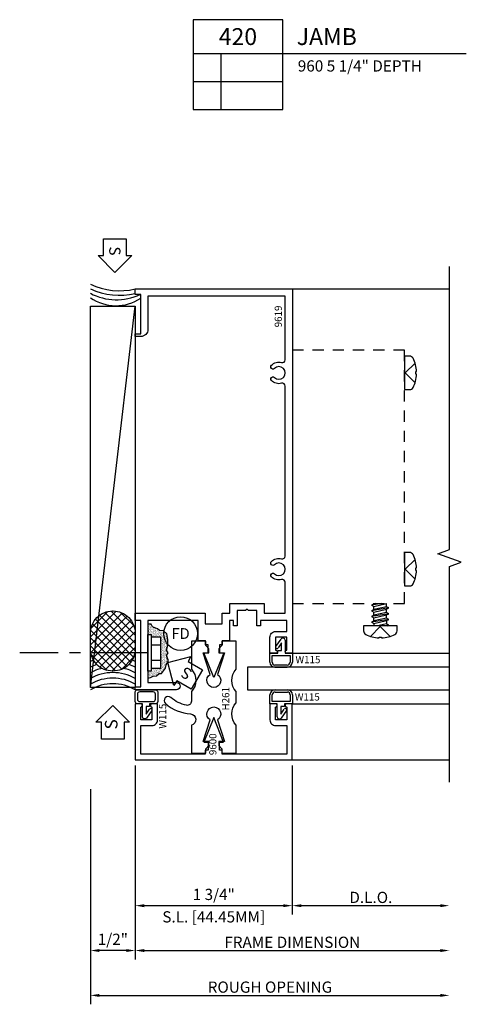
# Model space of a CAD drawing. Units: inches. Extents: x -21 to 12.2, y -12.2 to 4.7.
# Drawn here: x -21 to -16, y -8.9 to 2.1 of the extents above; entities that cross this region are included whole.
import ezdxf
from ezdxf.enums import TextEntityAlignment as Align

# ---------------------------------------------------------------- set-up
doc = ezdxf.new("R2010")
doc.units = ezdxf.units.IN
doc.header["$LTSCALE"] = 0.5
doc.header["$MEASUREMENT"] = 0
doc.linetypes.add('S960D420$0$CENTER', pattern=[2, 1.25, -0.25, 0.25, -0.25])
doc.linetypes.add('S960D420$0$HIDDEN', pattern=[0.375, 0.25, -0.125])
for name, color, linetype in [('S960D420$0$EFCO_BackerRod', 3, 'Continuous'), ('S960D420$0$EFCO_BackerRod_Hatch', 9, 'Continuous'), ('S960D420$0$EFCO_Detail_BreakLines', 1, 'Continuous'), ('S960D420$0$EFCO_Detail_Dim', 1, 'Continuous'), ('S960D420$0$EFCO_Detail_Shims', 5, 'Continuous'), ('S960D420$0$EFCO_Detail_Steel', 1, 'S960D420$0$HIDDEN'), ('S960D420$0$EFCO_Detail_Symbols', 5, 'Continuous'), ('S960D420$0$EFCO_Detail_Symbols_Text', 3, 'Continuous'), ('S960D420$0$EFCO_Die', 7, 'Continuous'), ('S960D420$0$EFCO_Die_BackGround', 9, 'Continuous'), ('S960D420$0$EFCO_Die_Text', 6, 'Continuous'), ('S960D420$0$EFCO_Die_Vinyl', 3, 'Continuous'), ('S960D420$0$EFCO_Fasteners', 3, 'Continuous'), ('S960D420$0$EFCO_Glass', 4, 'Continuous'), ('S960D420$0$EFCO_Glazing_Gasket', 3, 'Continuous'), ('S960D420$0$EFCO_LT_Center', 1, 'S960D420$0$CENTER'), ('S960D420$0$EFCO_Silicone', 8, 'Continuous'), ('S960D420$0$EFCO_Titleblock', 5, 'Continuous')]:
    doc.layers.add(name, color=color, linetype=linetype)
doc.styles.add('S960D420$0$ROMANS', font='ROMANS.SHX')
doc.styles.add('S960D420$0$simplex', font='simplex.shx')
doc.dimstyles.new('S960D420$0$S.L.', dxfattribs={"dimtxt": 0.125, "dimasz": 0.1, "dimexe": 0.1, "dimexo": 0.0625, "dimgap": 0.03, "dimtad": 1, "dimdec": 4, "dimzin": 4, "dimdsep": 46, "dimlunit": 5, "dimtxsty": 'S960D420$0$simplex', "dimcen": 0.09, "dimclrd": 1, "dimclre": 1, "dimclrt": 3, "dimazin": 0, "dimtfac": 1, "dimtdec": 4, "dimtmove": 0, "dimatfit": 3, "dimfxl": 0, "dimfrac": 2, "dimtolj": 1, "dimtzin": 0, "dimarcsym": 0})
doc.dimstyles.new('S960D420$0$STD1', dxfattribs={"dimtxt": 0.125, "dimasz": 0.1, "dimexe": 0.1, "dimexo": 0.0625, "dimgap": 0.03, "dimtad": 1, "dimdec": 5, "dimzin": 4, "dimdsep": 46, "dimlunit": 5, "dimtxsty": 'S960D420$0$ROMANS', "dimcen": 0.09, "dimclrd": 1, "dimclre": 1, "dimclrt": 3, "dimazin": 0, "dimtfac": 1, "dimtdec": 5, "dimtmove": 0, "dimatfit": 3, "dimfxl": 0, "dimfrac": 2, "dimtolj": 1, "dimtzin": 0, "dimarcsym": 0})

# ---------------------------------------------------------------- blocks, each defined once
blk = doc.blocks.new('*D135')
at = {"layer": 'S960D420$0$EFCO_Detail_Dim', "color": 1, "lineweight": -2, "transparency": 16777216}
for p, q in [((-0.249, -0.062), (-0.249, -2.459)), ((-0.149, -2.359), (3.65, -2.359))]:
    blk.add_line(p, q, dxfattribs=at)
at = {"layer": 'S960D420$0$EFCO_Detail_Dim', "color": 1, "transparency": 16777216}
for points in [[(-0.149, -2.343), (-0.149, -2.376), (-0.249, -2.359)], [(3.65, -2.343), (3.65, -2.376), (3.75, -2.359)]]:
    blk.add_solid(points, dxfattribs=at)
at = {"layer": 'S960D420$0$EFCO_Detail_Dim', "color": 3, "transparency": 16777216, "insert": (1.751, -2.267), "char_height": 0.125, "attachment_point": 5, "style": 'S960D420$0$ROMANS'}
blk.add_mtext('\\A1;ROUGH OPENING', dxfattribs=at)
blk = doc.blocks.new('*D147')
at = {"layer": 'S960D420$0$EFCO_Detail_Dim', "color": 1, "lineweight": -2, "transparency": 16777216}
for p, q in [((0.25, 0.204), (0.25, -1.459)), ((2, 0.204), (2, -1.459)), ((0.35, -1.359), (1.9, -1.359))]:
    blk.add_line(p, q, dxfattribs=at)
at = {"layer": 'S960D420$0$EFCO_Detail_Dim', "color": 1, "transparency": 16777216}
for points in [[(0.35, -1.343), (0.35, -1.376), (0.25, -1.359)], [(1.9, -1.343), (1.9, -1.376), (2, -1.359)]]:
    blk.add_solid(points, dxfattribs=at)
at = {"layer": 'S960D420$0$EFCO_Detail_Dim', "color": 3, "transparency": 16777216, "char_height": 0.125, "attachment_point": 5, "style": 'S960D420$0$simplex'}
for s, insert in [('\\A1;1 3/4" ', (1.125, -1.234)), ('\\A1;S.L. [44.45MM]', (1.125, -1.484))]:
    blk.add_mtext(s, dxfattribs=dict(at, insert=insert))
blk = doc.blocks.new('*D146')
at = {"layer": 'S960D420$0$EFCO_Detail_Dim', "color": 1, "lineweight": -2, "transparency": 16777216}
for p, q in [((0.25, 0.204), (0.25, -1.959)), ((0.35, -1.859), (3.65, -1.859))]:
    blk.add_line(p, q, dxfattribs=at)
at = {"layer": 'S960D420$0$EFCO_Detail_Dim', "color": 1, "transparency": 16777216}
for points in [[(0.35, -1.843), (0.35, -1.876), (0.25, -1.859)], [(3.65, -1.843), (3.65, -1.876), (3.75, -1.859)]]:
    blk.add_solid(points, dxfattribs=at)
at = {"layer": 'S960D420$0$EFCO_Detail_Dim', "color": 3, "transparency": 16777216, "insert": (2, -1.767), "char_height": 0.125, "attachment_point": 5, "style": 'S960D420$0$ROMANS'}
blk.add_mtext('\\A1;FRAME DIMENSION', dxfattribs=at)
blk = doc.blocks.new('*D136')
at = {"layer": 'S960D420$0$EFCO_Detail_Dim', "color": 1, "lineweight": -2, "transparency": 16777216}
for p, q in [((0.25, 0.204), (0.25, -1.959)), ((-0.249, -0.062), (-0.249, -1.959)), ((0.15, -1.859), (-0.149, -1.859))]:
    blk.add_line(p, q, dxfattribs=at)
at = {"layer": 'S960D420$0$EFCO_Detail_Dim', "color": 1, "transparency": 16777216}
for points in [[(-0.149, -1.843), (-0.149, -1.876), (-0.249, -1.859)], [(0.15, -1.843), (0.15, -1.876), (0.25, -1.859)]]:
    blk.add_solid(points, dxfattribs=at)
at = {"layer": 'S960D420$0$EFCO_Detail_Dim', "color": 3, "transparency": 16777216, "insert": (0.001, -1.734), "char_height": 0.125, "attachment_point": 5, "style": 'S960D420$0$ROMANS'}
blk.add_mtext('\\A1;1/2"', dxfattribs=at)
blk = doc.blocks.new('*D145')
at = {"layer": 'S960D420$0$EFCO_Detail_Dim', "color": 1, "lineweight": -2, "transparency": 16777216}
for p, q in [((2, 0.204), (2, -1.459)), ((2.1, -1.359), (3.65, -1.359))]:
    blk.add_line(p, q, dxfattribs=at)
at = {"layer": 'S960D420$0$EFCO_Detail_Dim', "color": 1, "transparency": 16777216}
for points in [[(2.1, -1.343), (2.1, -1.376), (2, -1.359)], [(3.65, -1.343), (3.65, -1.376), (3.75, -1.359)]]:
    blk.add_solid(points, dxfattribs=at)
at = {"layer": 'S960D420$0$EFCO_Detail_Dim', "color": 3, "transparency": 16777216, "insert": (2.875, -1.267), "char_height": 0.125, "attachment_point": 5, "style": 'S960D420$0$ROMANS'}
blk.add_mtext('\\A1;D.L.O.', dxfattribs=at)
blk = doc.blocks.new('S960D420$0$9600')
at = {"layer": 'S960D420$0$EFCO_Die', "linetype": 'Continuous'}
blk.add_lwpolyline([(-0.07, -0.194), (-0.162, -0.194), (-0.162, -0.162), (-0.207, -0.162), (-0.207, 0.557), (0.114, 0.557), (0.114, 0.432, 0.414214), (0.176, 0.37), (0.356, 0.37), (0.356, 0.432, 1), (0.32, 0.432), (0.176, 0.432), (0.176, 0.557), (0.32, 0.557, 1), (0.356, 0.557), (0.356, 0.619), (-0.269, 0.619), (-0.269, -1.131), (0.356, -1.131), (0.356, -1.069, 1), (0.32, -1.069), (0.176, -1.069), (0.176, -0.944), (0.32, -0.944, 1), (0.356, -0.944), (0.356, -0.882), (0.176, -0.882, 0.414214), (0.114, -0.944), (0.114, -1.069), (-0.207, -1.069), (-0.207, -0.35), (-0.162, -0.35), (-0.162, -0.319), (-0.07, -0.319), (-0.07, -0.366), (0.203, -0.256), (-0.07, -0.146)], format="xyb", close=True, dxfattribs=at)
at = {"layer": 'S960D420$0$EFCO_Die_Text', "ltscale": 0.5, "style": 'S960D420$0$simplex', "flags": 8}
blk.add_attdef('DIENO', text='', height=0.08, dxfattribs=at).set_placement((-0.095, -0.246), align=Align.MIDDLE_CENTER)
blk = doc.blocks.new('S960D420$0$h261')
at = {"layer": 'S960D420$0$EFCO_Die_Vinyl'}
blk.add_lwpolyline([(-0.538, -0.625, -0.473909), (-0.582, -0.571, -0.131578), (-0.495, -0.397, 1), (-0.563, -0.338, 0.166121), (-0.678, -0.615, -0.865424), (-0.804, -0.625), (-1.117, -0.625), (-1.117, -0.785), (-1.067, -0.785), (-1.032, -0.82), (-0.987, -0.82), (-0.987, -0.755), (-0.746, -0.835, -3.624074), (-0.746, -0.915), (-0.987, -0.995), (-0.987, -0.93), (-1.032, -0.93), (-1.067, -0.965), (-1.117, -0.965), (-1.117, -1.125), (-0.804, -1.125, -0.4), (-0.554, -1.125), (-0.43, -1.125, -0.4), (-0.18, -1.125), (0.133, -1.125), (0.133, -0.965), (0.083, -0.965), (0.048, -0.93), (0.003, -0.93), (0.003, -0.995), (-0.238, -0.915, -3.624069), (-0.238, -0.835), (0.003, -0.755), (0.003, -0.82), (0.048, -0.82), (0.083, -0.785), (0.133, -0.785), (0.133, -0.625), (-0.18, -0.625, -0.4), (-0.43, -0.625), (-0.538, -0.625)], format="xyb", dxfattribs=at)
at = {"layer": 'S960D420$0$EFCO_Die_Text', "style": 'S960D420$0$simplex'}
blk.add_text('H261', height=0.08, dxfattribs=at).set_placement((-0.64, -1.047))
blk = doc.blocks.new('S960D420$0$9619')
at = {"layer": 'S960D420$0$EFCO_Die', "linetype": 'Continuous'}
blk.add_lwpolyline([(0.961, 1.435), (0.853, 1.435), (0.853, 1.67), (1.197, 1.67, -0.492971), (1.227, 1.631, 0.266596), (1.258, 1.516, 1.000001), (1.293, 1.551, -2.398956), (1.393, 1.551, 0.999999), (1.428, 1.516, 0.266596), (1.459, 1.631, -0.492971), (1.489, 1.67), (3.385, 1.67, -0.492971), (3.415, 1.631, 0.266596), (3.446, 1.516, 1), (3.481, 1.551, -2.398956), (3.581, 1.551, 1.000003), (3.616, 1.516, 0.266596), (3.647, 1.631, -0.492971), (3.677, 1.67), (4.388, 1.67), (4.388, 0.142), (4.017, 0.142, 0.414214), (3.937, 0.062), (3.937, 0), (3.968, 0), (3.968, 0.062), (4.406, 0.062), (4.406, 0), (4.468, 0), (4.468, 1.75), (0.406, 1.75), (0.406, 1.689, 0.414214), (0.424, 1.671, 0.406098), (0.442, 1.688), (0.586, 1.688), (0.586, 1.563), (0.442, 1.563, 0.406098), (0.424, 1.581, 0.414214), (0.406, 1.563), (0.406, 1.501), (0.586, 1.501, 0.414214), (0.648, 1.563), (0.648, 1.688), (0.773, 1.688), (0.773, 1.395), (0.711, 1.395), (0.711, 1.355), (0.881, 1.355), (0.881, 1.26), (0.896, 1.245), (0.881, 1.23), (0.881, 1.135), (0.711, 1.135), (0.711, 1.095), (0.773, 1.095), (0.773, 1.05), (0.546, 1.05), (0.546, 0.969), (0.501, 0.969), (0.501, 0.938), (0.409, 0.938), (0.409, 0.985), (0.136, 0.875), (0.409, 0.765), (0.409, 0.813), (0.501, 0.813), (0.501, 0.781), (0.546, 0.781), (0.546, 0.7), (0.773, 0.7), (0.773, 0.142), (0.08, 0.142), (0.08, 0.46, 0.414214), (0.04, 0.5, 0.414214), (0, 0.46), (0, 0), (0.031, 0), (0.031, 0.062), (0.773, 0.062), (0.773, 0), (0.853, 0), (0.853, 0.78), (0.734, 0.78), (0.734, 0.97), (0.853, 0.97), (0.853, 1.055), (0.961, 1.055), (0.961, 1.435)], format="xyb", dxfattribs=at)
at = {"layer": 'S960D420$0$EFCO_Die_Text', "ltscale": 0.5, "style": 'S960D420$0$simplex', "flags": 8}
blk.add_attdef('DIENO', text='', height=0.08, dxfattribs=at).set_placement((4.161, 1.593), align=Align.MIDDLE_CENTER)
blk = doc.blocks.new('S960D420$0$w115mod')
at = {"layer": 'S960D420$0$EFCO_Glazing_Gasket'}
for points in [[(-0.059, -0.159, -0.414214), (-0.055, -0.18, -0.414215), (-0.076, -0.184), (-0.159, -0.125, -0.721715), (-0.145, -0.08), (0, -0.08), (0, -0.025, -0.414214), (0.025, 0), (0.132, 0, -0.414214), (0.157, -0.025), (0.157, -0.225, -0.414214), (0.132, -0.25), (0.025, -0.25, -0.414214), (0, -0.225), (0, -0.16), (-0.03, -0.16), (-0.03, -0.12), (-0.115, -0.12)], [(0.025, -0.2, 0.414214), (0.05, -0.225), (0.107, -0.225, 0.414214), (0.132, -0.2), (0.132, -0.05, 0.414214), (0.107, -0.025), (0.05, -0.025, 0.414214), (0.025, -0.05)]]:
    blk.add_lwpolyline(points, format="xyb", close=True, dxfattribs=at)
at = {"layer": 'S960D420$0$EFCO_Glazing_Gasket', "color": 1, "style": 'S960D420$0$simplex'}
blk.add_text('W115', height=0.08, dxfattribs=at).set_placement((-0.277, -0.345))
blk = doc.blocks.new('S960D420$0$W115MD')
at = {"layer": 'S960D420$0$EFCO_Glazing_Gasket'}
for p, q in [((0, -0.08), (0, 0)), ((0, 0), (0.1, 0)), ((-0.145, -0.08), (0, -0.08)), ((0.025, -0.225), (0.025, -0.025)), ((0.025, -0.025), (0.1, -0.025)), ((0.131, -0.056), (0.131, -0.194)), ((0.157, -0.056), (0.157, -0.194)), ((-0.076, -0.184), (-0.159, -0.125)), ((-0.03, -0.12), (-0.115, -0.12)), ((-0.115, -0.12), (-0.059, -0.159)), ((-0.03, -0.16), (-0.03, -0.12)), ((0, -0.16), (-0.03, -0.16)), ((0, -0.25), (0, -0.16)), ((0.1, -0.25), (0, -0.25)), ((0.1, -0.225), (0.025, -0.225))]:
    blk.add_line(p, q, dxfattribs=at)
for centre, radius, start, end in [((0.1, -0.056), 0.0562, 0, 90), ((-0.145, -0.105), 0.0251, 90.8629, 234.1371), ((0.1, -0.056), 0.0312, 0, 90), ((-0.067, -0.172), 0.015, 234.9998, 325.0002), ((-0.067, -0.172), 0.015, 324.9999, 55), ((0.1, -0.194), 0.0562, 270, 0), ((0.1, -0.194), 0.0312, 270, 0)]:
    blk.add_arc(centre, radius, start, end, dxfattribs=at)
blk = doc.blocks.new('S960D420$0$960_1_25INGLZHD')
at = {"layer": 'S960D420$0$EFCO_Glass'}
blk.add_lwpolyline([(-0.156, -1.75), (-0.156, 0.501), (-0.406, 0.501), (-0.406, -1.75)], dxfattribs=at)
at = {"layer": 'S960D420$0$EFCO_Glazing_Gasket'}
for p, q in [((-0.563, 0), (-0.563, -1.75)), ((0, 0), (0, -1.75))]:
    blk.add_line(p, q, dxfattribs=at)
blk.add_blockref('S960D420$0$W115MD', (-0.563, 0.249), dxfattribs=at)
at = {"layer": 'S960D420$0$EFCO_Glazing_Gasket', "rotation": 180}
blk.add_blockref('S960D420$0$W115MD', (0, 0), dxfattribs=at)
at = {"layer": 'S960D420$0$EFCO_Glazing_Gasket', "color": 1, "style": 'S960D420$0$simplex'}
for p in [(-0.527, -0.028), (-0.111, -0.035)]:
    blk.add_text('W115', height=0.08, rotation=270, dxfattribs=at).set_placement(p)
blk = doc.blocks.new('S960D420$0$9606_0VLJSB')
at = {"layer": 'S960D420$0$EFCO_Detail_Steel'}
blk.add_lwpolyline([(0, 3.377), (0, 0.555), (1.25, 0.555), (1.25, 3.377), (0, 3.377)], dxfattribs=at)
at = {"layer": 'S960D420$0$EFCO_Fasteners'}
for p, q in [((0.993, 0.555), (0.883, 0.537)), ((0.907, 0.55), (0.883, 0.537)), ((0.907, 0.523), (1.05, 0.555)), ((0.907, 0.55), (0.907, 0.555)), ((0.928, 0.555), (0.907, 0.55)), ((1.05, 0.519), (1.05, 0.555)), ((1.05, 0.555), (1.05, 0.555)), ((0.883, 0.537), (0.907, 0.523)), ((1.074, 0.505), (0.883, 0.473)), ((0.907, 0.487), (0.883, 0.473)), ((0.883, 0.473), (0.907, 0.46)), ((1.074, 0.441), (0.883, 0.41)), ((0.907, 0.487), (0.907, 0.523)), ((1.05, 0.519), (0.907, 0.487)), ((0.907, 0.46), (1.05, 0.491)), ((0.907, 0.423), (0.907, 0.46)), ((1.05, 0.455), (0.907, 0.423)), ((1.074, 0.505), (1.05, 0.519)), ((1.05, 0.491), (1.074, 0.505)), ((1.05, 0.455), (1.05, 0.491)), ((1.074, 0.441), (1.05, 0.455)), ((1.05, 0.428), (1.074, 0.441)), ((0.907, 0.423), (0.883, 0.41)), ((0.883, 0.41), (0.907, 0.396)), ((1.074, 0.378), (0.883, 0.346)), ((0.907, 0.36), (0.883, 0.346)), ((0.883, 0.346), (0.907, 0.332)), ((0.907, 0.396), (1.05, 0.428)), ((0.907, 0.36), (0.907, 0.396)), ((1.05, 0.391), (0.907, 0.36)), ((0.907, 0.332), (1.05, 0.364)), ((0.907, 0.332), (0.907, 0.305)), ((1.05, 0.391), (1.05, 0.428)), ((1.074, 0.378), (1.05, 0.391)), ((1.05, 0.364), (1.074, 0.378)), ((1.05, 0.364), (1.05, 0.328)), ((1.05, 0.328), (0.947, 0.305)), ((1.074, 0.314), (1.018, 0.305)), ((1.074, 0.314), (1.05, 0.328)), ((1.058, 0.305), (1.074, 0.314))]:
    blk.add_line(p, q, dxfattribs=at)
for points in [[(1.306, 2.939, 0.281578), (1.345, 2.962, 0.108872), (1.384, 3.111), (1.376, 3.111), (1.376, 3.139), (1.384, 3.139, 0.108872), (1.345, 3.288, 0.281578), (1.306, 3.312), (1.25, 3.312), (1.25, 2.939)], [(1.306, 0.751, 0.281578), (1.345, 0.774, 0.108872), (1.384, 0.923), (1.376, 0.923), (1.376, 0.951), (1.384, 0.951, 0.108872), (1.345, 1.1, 0.281578), (1.306, 1.124), (1.25, 1.124), (1.25, 0.751)], [(0.794, 0.249, 0.281578), (0.817, 0.21, 0.108872), (0.966, 0.171), (0.966, 0.179), (0.994, 0.179), (0.994, 0.171, 0.108872), (1.143, 0.21, 0.281578), (1.167, 0.249), (1.167, 0.305), (0.794, 0.305)]]:
    blk.add_lwpolyline(points, format="xyb", close=True, dxfattribs=at)
for points in [[(1.367, 3.015), (1.257, 3.125), (1.367, 3.235)], [(1.367, 0.827), (1.257, 0.937), (1.367, 1.047)], [(0.87, 0.188), (0.98, 0.298), (1.09, 0.188)]]:
    blk.add_lwpolyline(points, dxfattribs=at)
blk = doc.blocks.new('S960D420$0$960_ANC')
at = {"layer": 'S960D420$0$EFCO_Silicone'}
h = blk.add_hatch(dxfattribs=at)
h.set_pattern_fill('AR-SAND', color=256, scale=0.01, angle=180, style=0)
h.set_pattern_definition([(217.5, (-5.530465, 33.931553), (0.0006299336, -0.019268238), [0, -0.0152, 0, -0.017, 0, -0.01625]), (187.5, (-5.530465, 33.931553), (-0.017697767, -0.02822146), [0, -0.0082, 0, -0.0137, 0, -0.00525]), (147.5, (-5.518165, 33.931553), (-0.031141419, -5.65905e-05), [0, -0.005, 0, -0.018, 0, -0.0235]), (137.5, (-5.518165, 33.931553), (-0.030061266, -0.008776756), [0, -0.0025, 0, -0.0118, 0, -0.0135])])
h.paths.add_polyline_path([(-0.244, 0.173), (-0.248, 0.129), (-0.267, 0.105), (-0.281, 0.069), (-0.288, 0.049), (-0.317, 0.036), (-0.317, 0), (-0.205, 0), (-0.205, 0.036), (-0.172, 0.036), (-0.172, 0.144), (0.172, 0.144), (0.172, 0.036), (0.205, 0.036), (0.205, 0), (0.283, 0), (0.275, 0.028), (0.262, 0.057), (0.258, 0.096), (0.231, 0.123), (0.231, 0.15), (0.202, 0.171), (0.171, 0.194), (0.136, 0.204), (0.099, 0.225), (0.08, 0.225), (0.029, 0.208), (0, 0.223), (-0.027, 0.208), (-0.083, 0.22), (-0.147, 0.22), (-0.211, 0.21)])
at = {"layer": 'S960D420$0$EFCO_Fasteners'}
blk.add_line((-0.086, 0.144), (-0.086, 0.036), dxfattribs=at)
for points in [[(0.172, 0.036), (0.172, 0.144), (-0.172, 0.144), (-0.172, 0.036), (0.172, 0.036)], [(0.086, 0.144), (0.086, 0.036)], [(-0.205, 0), (-0.205, 0.036), (0.205, 0.036), (0.205, 0), (-0.205, 0)]]:
    blk.add_lwpolyline(points, dxfattribs=at)
at = {"layer": 'S960D420$0$EFCO_LT_Center'}
blk.add_line((0, 0), (0, -1.428), dxfattribs=at)
at = {"layer": 'S960D420$0$EFCO_Silicone'}
blk.add_lwpolyline([(0.283, 0), (0.275, 0.028), (0.262, 0.057), (0.258, 0.096), (0.231, 0.123), (0.231, 0.15), (0.202, 0.171), (0.171, 0.194), (0.136, 0.204), (0.099, 0.225), (0.08, 0.225), (0.029, 0.208), (0, 0.223), (-0.027, 0.208), (-0.083, 0.22), (-0.147, 0.22), (-0.211, 0.21), (-0.211, 0.21), (-0.244, 0.173), (-0.248, 0.129), (-0.267, 0.105), (-0.281, 0.069), (-0.288, 0.049), (-0.317, 0.036), (-0.317, 0), (-0.317, 0)], dxfattribs=at)
blk = doc.blocks.new('*U141')
at = {"layer": 'S960D420$0$EFCO_Detail_Shims'}
blk.add_lwpolyline([(0, 0), (4.25, 0), (4.25, -0.5), (0, -0.5)], close=True, dxfattribs=at)
blk.add_lwpolyline([(0, 0), (4.25, -0.5)], dxfattribs=at)
blk = doc.blocks.new('*U142')
at = {"layer": 'S960D420$0$EFCO_BackerRod_Hatch'}
h = blk.add_hatch(dxfattribs=at)
h.set_pattern_fill('ANSI37', color=256, scale=0.5, style=0)
h.paths.add_polyline_path([(5.079, 0.824, 0.414214), (5.327, 1.072, 0.418984), (5.079, 1.324), (4.905, 1.324, 0.414214), (4.657, 1.076, 0.418984), (4.905, 0.824)])
at = {"layer": 'S960D420$0$EFCO_BackerRod'}
blk.add_lwpolyline([(4.657, 1.072), (4.657, 1.076, -0.414214), (4.905, 1.324), (5.079, 1.324, -0.414214), (5.327, 1.076), (5.327, 1.072, -0.414214), (5.079, 0.824), (4.905, 0.824, -0.414214)], format="xyb", close=True, dxfattribs=at)
at = {"layer": 'S960D420$0$EFCO_Detail_Symbols'}
blk.add_lwpolyline([(3.899, 1.199), (4.086, 1.199), (4.086, 1.262), (4.274, 1.074), (4.086, 0.887), (4.086, 0.949), (3.899, 0.949)], close=True, dxfattribs=at)
at = {"layer": 'S960D420$0$EFCO_Silicone'}
for centre, start, end in [((4.005, 1.074), 330.6454, 29.3546), ((4.068, 1.074), 330.6454, 29.3546), ((4.13, 1.074), 330.6454, 29.3546), ((4.193, 1.074), 13.8889, 29.3546), ((4.255, 1.074), 20.708, 29.3546), ((4.318, 1.074), 25.0834, 29.3546), ((4.193, 1.074), 330.6454, 346.1111), ((4.255, 1.074), 330.6454, 339.292), ((4.318, 1.074), 330.6454, 334.9166)]:
    blk.add_arc(centre, 0.51, start, end, dxfattribs=at)
at = {"layer": 'S960D420$0$EFCO_Detail_Symbols_Text', "style": 'S960D420$0$simplex'}
blk.add_text('S', height=0.14, dxfattribs=at).set_placement((4.063, 1.074), align=Align.MIDDLE)
blk = doc.blocks.new('*U144')
at = {"layer": 'S960D420$0$EFCO_Detail_Symbols'}
for p, q in [((0, 0), (0, -1)), ((1, 0), (0, 0)), ((1, -1), (1, 0)), ((0, -0.375), (1, -0.375)), ((0.313, -1), (0.313, -0.375)), ((1, -0.375), (3.044, -0.375)), ((0, -0.688), (1, -0.688)), ((0, -1), (1, -1))]:
    blk.add_line(p, q, dxfattribs=at)
at = {"layer": 'S960D420$0$EFCO_Detail_Symbols_Text', "style": 'S960D420$0$ROMANS'}
for tag, height, p in [('DETAIL', 0.188, (0.5, -0.188)), ('SIM.', 0.125, (-0.24, -0.531)), ('REF.', 0.125, (0.156, -0.531)), ('REF.', 0.125, (0.657, -0.531)), ('SIM.', 0.125, (-0.24, -0.844)), ('REF.', 0.125, (0.156, -0.844)), ('REF.', 0.125, (0.657, -0.844))]:
    blk.add_attdef(tag, text='', height=height, dxfattribs=at).set_placement(p, align=Align.MIDDLE_CENTER)
for tag, height, p in [('DES.', 0.188, (1.155, -0.188)), ('SERIES', 0.125, (1.167, -0.515))]:
    blk.add_attdef(tag, text='', height=height, dxfattribs=at).set_placement(p, align=Align.MIDDLE_LEFT)
for p in [(1.167, -0.772), (1.167, -0.965)]:
    blk.add_attdef('MISC.', p, '', height=0.125, dxfattribs=at)
blk = doc.blocks.new('*U139')
at = {"layer": 'S960D420$0$EFCO_Detail_Symbols'}
blk.add_lwpolyline([(-0.181, -0.181), (-0.368, 0.007), (-0.306, 0.007), (-0.306, 0.194), (-0.056, 0.194), (-0.056, 0.007), (0.007, 0.007)], close=True, dxfattribs=at)
at = {"layer": 'S960D420$0$EFCO_Detail_Symbols_Text', "color": 3, "linetype": 'Continuous', "style": 'S960D420$0$simplex'}
blk.add_text('S', height=0.125, rotation=270, dxfattribs=at).set_placement((-0.181, 0.058), align=Align.MIDDLE_CENTER)
blk = doc.blocks.new('*U149')
at = {"layer": 'S960D420$0$EFCO_Detail_Symbols'}
blk.add_lwpolyline([(-0.336, 0.092), (-0.08, 0.158), (-0.111, 0.104), (0.05, 0.009), (-0.077, -0.206), (-0.238, -0.111), (-0.27, -0.165)], close=True, dxfattribs=at)
at = {"layer": 'S960D420$0$EFCO_Detail_Symbols_Text', "color": 3, "linetype": 'Continuous', "style": 'S960D420$0$simplex'}
blk.add_text('S', height=0.125, rotation=149.5242, dxfattribs=at).set_placement((-0.13, -0.03), align=Align.MIDDLE_CENTER)
blk = doc.blocks.new('S960D420')
at = {"layer": 'S960D420$0$EFCO_Detail_BreakLines'}
blk.add_lwpolyline([(3.7505, 0.016319), (3.7505, 2.422569), (3.879288, 2.469444), (3.621712, 2.563194), (3.7505, 2.610069), (3.7505, 5.766319)], dxfattribs=at)
at = {"layer": 'S960D420$0$EFCO_Detail_Symbols'}
blk.add_lwpolyline([(0.943199, 1.674084, -1), (0.568199, 1.674084, -1)], format="xyb", close=True, dxfattribs=at)
at = {"layer": 'S960D420$0$EFCO_Die_BackGround'}
for p, q in [((2.0005, 5.516319), (3.7505, 5.516319)), ((2.0005, 0.266319), (3.7505, 0.266319))]:
    blk.add_line(p, q, dxfattribs=at)
at = {"layer": 'S960D420$0$EFCO_Silicone'}
for centre, radius, start, end in [((0.072204, 6.241399), 0.74668, 244.503629, 283.8148074), ((0.072204, 6.191399), 0.74668, 244.5036336, 283.81479), ((0.040591, 6.010904), 0.615905, 241.9316946, 295.3531122), ((0.035091, 5.829761), 0.500836, 235.4137355, 303.6344212)]:
    blk.add_arc(centre, radius, start, end, dxfattribs=at)
at = {"layer": 'S960D420$0$EFCO_BackerRod', "rotation": 90}
blk.add_blockref('*U142', (1.074903, -3.401443), dxfattribs=at)
at = {"layer": 'S960D420$0$EFCO_Detail_Shims', "rotation": 90}
blk.add_blockref('*U141', (-0.2495, 1.074201), dxfattribs=at)
at = {"layer": 'S960D420$0$EFCO_Detail_Steel'}
blk.add_blockref('S960D420$0$9606_0VLJSB', (2.0005, 1.454319), dxfattribs=at)
at = {"layer": 'S960D420$0$EFCO_Detail_Symbols'}
for name, p in [('*U139', (0.204775, 5.880455)), ('*U149', (0.950513, 1.259375))]:
    blk.add_blockref(name, p, dxfattribs=at)
at = {"layer": 'S960D420$0$EFCO_Die'}
ref = blk.add_blockref('S960D420$0$9619', (0.2505, 1.048318), dxfattribs=dict(at, xscale=-1, rotation=270))
ref.add_attrib('DIENO', '9619', dxfattribs={"layer": 'S960D420$0$EFCO_Die_Text', "ltscale": 0.5, "height": 0.08, "rotation": 90, "style": 'S960D420$0$simplex'}).set_placement((1.843613, 5.208856), align=Align.MIDDLE_CENTER)
ref = blk.add_blockref('S960D420$0$9600', (0.869102, 0.534915), dxfattribs=dict(at, rotation=90))
ref.add_attrib('DIENO', '9600', dxfattribs={"layer": 'S960D420$0$EFCO_Die_Text', "ltscale": 0.5, "height": 0.08, "rotation": 90, "style": 'S960D420$0$simplex'}).set_placement((1.114736, 0.440036), align=Align.MIDDLE_CENTER)
at = {"layer": 'S960D420$0$EFCO_Die_Vinyl', "rotation": 90}
blk.add_blockref('S960D420$0$h261', (0.250695, 1.45663), dxfattribs=at)
at = {"layer": 'S960D420$0$EFCO_Fasteners', "rotation": 270}
blk.add_blockref('S960D420$0$960_ANC', (0.3925, 1.460211), dxfattribs=at)
at = {"layer": 'S960D420$0$EFCO_Glass', "rotation": 90}
blk.add_blockref('S960D420$0$960_1_25INGLZHD', (2.0005, 1.454319), dxfattribs=at)
at = {"layer": 'S960D420$0$EFCO_Glazing_Gasket', "rotation": 90}
blk.add_blockref('S960D420$0$w115mod', (0.2505, 0.891319), dxfattribs=at)
at = {"layer": 'S960D420$0$EFCO_Titleblock'}
blk.add_blockref('*U144', (0.89425, 8.516319), dxfattribs=at).add_auto_attribs({'DETAIL': '420', 'DES.': 'JAMB', 'SERIES': '960 5 1/4" DEPTH'})
at = {"layer": 'S960D420$0$EFCO_Detail_Symbols_Text', "style": 'S960D420$0$simplex'}
blk.add_text('FD', height=0.1200787, dxfattribs=at).set_placement((0.755699, 1.614045), align=Align.CENTER)
at = {"layer": 'S960D420$0$EFCO_Detail_Dim'}
for base, p1, text, picture, middle in [((3.7505, -2.359181), (-0.249207, 0), 'ROUGH OPENING', '*D135', (1.750646, -2.266681)), ((3.7505, -1.859181), (0.2505, 0.266319), 'FRAME DIMENSION', '*D146', (2.0005, -1.766681)), ((3.7505, -1.359181), (2.0005, 0.266319), 'D.L.O.', '*D145', (2.8755, -1.266681))]:
    dim = blk.add_linear_dim(base=base, p1=p1, p2=(3.7505, 0.266319), angle=180, text=text, dimstyle='S960D420$0$STD1', override={"dimpost": '"', "dimse2": 1}, dxfattribs=at)
    dim.commit()
    dim.dimension.update_dxf_attribs({"geometry": picture, "text_midpoint": middle})
for base, p2, dimstyle, override, picture, middle in [((-0.249207, -1.859181), (-0.249207, 0), 'S960D420$0$STD1', {"dimpost": '"'}, '*D136', (0.000646, -1.733943)), ((2.0005, -1.359181), (2.0005, 0.266319), 'S960D420$0$S.L.', {"dimpost": '" \\XS.L.'}, '*D147', (1.1255, -1.359181))]:
    dim = blk.add_linear_dim(base=base, p1=(0.2505, 0.266319), p2=p2, angle=180, dimstyle=dimstyle, override=override, dxfattribs=at)
    dim.commit()
    dim.dimension.update_dxf_attribs({"geometry": picture, "text_midpoint": middle})

msp = doc.modelspace()

# ---------------------------------------------------------------- block references
msp.add_blockref('S960D420', (-19.987, -6.404))

doc.saveas('drawing.dxf')
